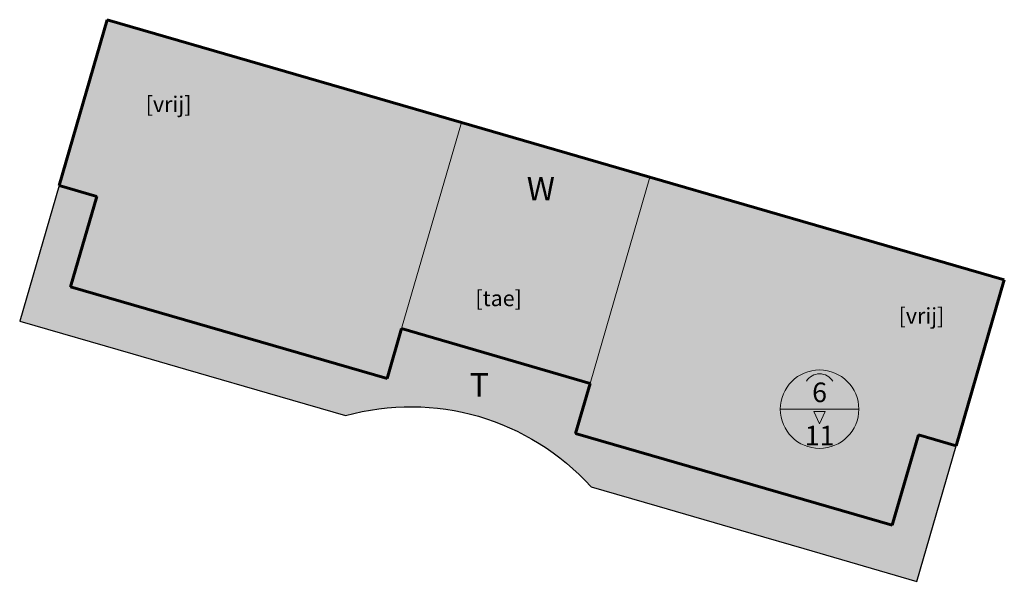
# Model space of a CAD drawing. Units: metres. Extents: x 206745 to 206870, y 440080 to 440152.
import ezdxf
from ezdxf.enums import TextEntityAlignment as Align

# ---------------------------------------------------------------- set-up
doc = ezdxf.new("R2010")
doc.units = ezdxf.units.M
doc.linetypes.add('DOORGETROKKEN', pattern=[10000.00001, 10000, -1e-05])
doc.linetypes.add('SCHEIDINGSLIJN', pattern=[2, 0.5, -1.5])
doc.layers.get('0').update_dxf_attribs({"lineweight": 18})
for name, color, linetype, lineweight in [('ADBA twee-aaneen (Tekenen)', 7, 'Continuous', 0), ('ADBA vrijstaand (Tekenen)', 7, 'Continuous', 0), ('ADBV bouwvlak (Vlakken)', 7, 'Continuous', 60), ('ADMV maximum bouwhoogte (m) maximum goothoogte (m) (Tekenen)', 7, 'Continuous', 0), ('REST _grens bouwvlak (Tekenen)', 4, 'Continuous', 0), ('REST _grens enkelbestemming (Tekenen)', 2, 'Continuous', 0), ('REST plangebied (Vlakken)', 7, 'Continuous', 30)]:
    doc.layers.add(name, color=color, linetype=linetype, lineweight=lineweight)
for name, color, linetype, lineweight, true_color in [('ADBA twee-aaneen (Vlakken)', 7, 'Continuous', 18, 0x010101), ('ADBA vrijstaand (Vlakken)', 7, 'Continuous', 18, 0x010101), ('ADMV maximum bouwhoogte (m) maximum goothoogte (m) (Vlakken)', 7, 'Continuous', 30, 0x010101), ('BSEB Tuin (Tekenen)', 7, 'Continuous', 0, 0xc8d76e), ('BSEB Tuin (Vlakken)', 7, 'Continuous', 30, 0xc8d76e), ('BSEB Wonen (Tekenen)', 2, 'Continuous', 0, 0xffff00), ('BSEB Wonen (Vlakken)', 2, 'Continuous', 30, 0xffff00), ('REST _grens combinatie (Tekenen)', 2, 'Continuous', 0, 0xffff00), ('REST _grens plangebied (Tekenen)', 2, 'Continuous', 0, 0xffff00), ('REST _grens woningtype (Tekenen)', 1, 'Continuous', 0, 0xff0000)]:
    doc.layers.add(name, color=color, linetype=linetype, lineweight=lineweight, true_color=true_color)
doc.styles.add('Arial', font='arial.ttf')
doc.styles.add('ArialCursief', font='ariali.ttf')
doc.linetypes.add('FUNCTIEBOUWGRENS', pattern='A,2.5,-0.16,[20,svbp2012.shx,S=1,R=0,X=0,Y=0],-0.16', length=2.82)
doc.linetypes.add('PLANGRENS', pattern='A,5,[65,svbp2012.shx,S=0.2,R=0,X=0,Y=0],5', length=10)

# ---------------------------------------------------------------- blocks, each defined once
blk = doc.blocks.new('X')
blk = doc.blocks.new('s111')
at = {"color": 0}
for p, q in [((5, 0), (-5, 0)), ((0, -1.85), (-0.73, -0.3)), ((0.73, -0.3), (-0.73, -0.3)), ((0, -1.85), (0.73, -0.3))]:
    blk.add_line(p, q, dxfattribs=at)
blk.add_circle((0, 0), 5, dxfattribs=at)
at = {"color": 0, "linetype": 'ByBlock', "lineweight": -2}
blk.add_arc((0, 2.5), 2, 32.8131, 147.1869, dxfattribs=at)
at = {"color": 0, "style": 'Arial'}
for tag, p in [('MAXIMUMGOOTHOOGTE', (0, 2.15)), ('MAXIMUMBOUWHOOGTE', (0, -3.36))]:
    blk.add_attdef(tag, text='', height=2.5, dxfattribs=at).set_placement(p, align=Align.MIDDLE_CENTER)

msp = doc.modelspace()

# ---------------------------------------------------------------- hatches: boundary and pattern name
at = {"layer": 'ADBA twee-aaneen (Vlakken)', "linetype": 'Continuous', "lineweight": 0}
h = msp.add_hatch(dxfattribs=at)
h.set_pattern_fill('DOTS', color=256, scale=10000000.0, style=0)
h.set_pattern_definition([(0, (207000, 440000), (7938000, 15875000), [0, -15875000])])
h.paths.add_polyline_path([(206825.07, 440131.57), (206801.06, 440138.54), (206793.44, 440112.26), (206817.45, 440105.29)], flags=16)
at = {"layer": 'ADBA vrijstaand (Vlakken)', "linetype": 'Continuous', "lineweight": 0}
h = msp.add_hatch(dxfattribs=at)
h.set_pattern_fill('DOTS', color=256, scale=10000000.0, style=0)
h.set_pattern_definition([(0, (207000, 440000), (7938000, 15875000), [0, -15875000])])
h.paths.add_polyline_path([(206801.06, 440138.54), (206789.06, 440142.02), (206777.05, 440145.5), (206755.92, 440151.63), (206749.8, 440130.5), (206754.6, 440129.11), (206751.25, 440117.59), (206791.59, 440105.89), (206793.44, 440112.26)], flags=16)
h = msp.add_hatch(dxfattribs=at)
h.set_pattern_fill('DOTS', color=256, scale=10000000.0, style=0)
h.set_pattern_definition([(0, (207000, 440000), (7938000, 15875000), [0, -15875000])])
h.paths.add_polyline_path([(206870.21, 440118.48), (206849.08, 440124.61), (206837.08, 440128.09), (206825.07, 440131.57), (206817.45, 440105.29), (206815.6, 440098.92), (206855.94, 440087.22), (206859.28, 440098.75), (206864.08, 440097.35)], flags=16)
at = {"layer": 'ADBV bouwvlak (Vlakken)', "linetype": 'Continuous', "lineweight": 0}
h = msp.add_hatch(dxfattribs=at)
h.set_pattern_fill('DOTS', color=256, scale=10000000.0, style=0)
h.set_pattern_definition([(0, (207000, 440000), (7938000, 15875000), [0, -15875000])])
h.paths.add_polyline_path([(206801.06, 440138.54), (206789.06, 440142.02), (206777.05, 440145.5), (206755.92, 440151.63), (206749.8, 440130.5), (206754.6, 440129.11), (206751.25, 440117.59), (206791.59, 440105.89), (206793.44, 440112.26), (206817.45, 440105.29), (206815.6, 440098.92), (206855.94, 440087.22), (206859.28, 440098.75), (206864.08, 440097.35), (206870.21, 440118.48), (206849.08, 440124.61), (206837.08, 440128.09), (206825.07, 440131.57)], flags=16)
at = {"layer": 'ADMV maximum bouwhoogte (m) maximum goothoogte (m) (Vlakken)', "linetype": 'Continuous', "lineweight": 0}
h = msp.add_hatch(dxfattribs=at)
h.set_pattern_fill('DOTS', color=256, scale=10000000.0, style=0)
h.set_pattern_definition([(0, (207000, 440000), (7938000, 15875000), [0, -15875000])])
h.paths.add_polyline_path([(206801.06, 440138.54), (206789.06, 440142.02), (206777.05, 440145.5), (206755.92, 440151.63), (206749.8, 440130.5), (206754.6, 440129.11), (206751.25, 440117.59), (206791.59, 440105.89), (206793.44, 440112.26), (206817.45, 440105.29), (206815.6, 440098.92), (206855.94, 440087.22), (206859.28, 440098.75), (206864.08, 440097.35), (206870.21, 440118.48), (206849.08, 440124.61), (206837.08, 440128.09), (206825.07, 440131.57), (206801.06, 440138.54)], flags=16)
at = {"layer": 'BSEB Tuin (Vlakken)', "linetype": 'Continuous'}
msp.add_hatch(color=256, dxfattribs=at).paths.add_polyline_path([(206793.44, 440112.26), (206791.59, 440105.89), (206751.25, 440117.59), (206754.6, 440129.11), (206749.8, 440130.5), (206744.78, 440113.22), (206759.19, 440109.04), (206765.91, 440107.09), (206777.92, 440103.6), (206786.27, 440101.18, -0.284185), (206817.58, 440092.1), (206825.94, 440089.68), (206837.94, 440086.19), (206844.66, 440084.24), (206859.07, 440080.06), (206864.08, 440097.35), (206859.28, 440098.75), (206855.94, 440087.22), (206815.6, 440098.92), (206817.45, 440105.29)], flags=16)
at = {"layer": 'BSEB Wonen (Vlakken)', "linetype": 'Continuous'}
msp.add_hatch(color=256, dxfattribs=at).paths.add_polyline_path([(206801.06, 440138.54), (206789.06, 440142.02), (206777.05, 440145.5), (206755.92, 440151.63), (206749.8, 440130.5), (206754.6, 440129.11), (206751.25, 440117.59), (206791.59, 440105.89), (206793.44, 440112.26), (206817.45, 440105.29), (206815.6, 440098.92), (206855.94, 440087.22), (206859.28, 440098.75), (206864.08, 440097.35), (206870.21, 440118.48), (206849.08, 440124.61), (206837.08, 440128.09), (206825.07, 440131.57)], flags=16)
at = {"layer": 'REST plangebied (Vlakken)', "linetype": 'Continuous', "lineweight": 0}
h = msp.add_hatch(dxfattribs=at)
h.set_pattern_fill('DOTS', color=256, scale=10000000.0, style=0)
h.set_pattern_definition([(0, (207000, 440000), (7938000, 15875000), [0, -15875000])])
h.paths.add_polyline_path([(206849.08, 440124.61), (206837.08, 440128.09), (206825.07, 440131.57), (206801.06, 440138.54), (206789.06, 440142.02), (206777.05, 440145.5), (206755.92, 440151.63), (206749.8, 440130.5), (206744.78, 440113.22), (206759.19, 440109.04), (206765.91, 440107.09), (206777.92, 440103.6), (206786.27, 440101.18, -0.284185), (206817.58, 440092.1), (206825.94, 440089.68), (206837.94, 440086.19), (206844.66, 440084.24), (206859.07, 440080.06), (206864.08, 440097.35), (206870.21, 440118.48)], flags=16)

# ---------------------------------------------------------------- linework, layer by layer
at = {"layer": 'ADBA twee-aaneen (Vlakken)', "color": 7, "linetype": 'FUNCTIEBOUWGRENS', "lineweight": 18, "flags": 128}
msp.add_lwpolyline([(206825.07, 440131.57), (206801.06, 440138.54), (206793.44, 440112.26), (206817.45, 440105.29), (206825.07, 440131.57)], close=True, dxfattribs=at)
at = {"layer": 'ADBA vrijstaand (Vlakken)', "color": 7, "linetype": 'FUNCTIEBOUWGRENS', "lineweight": 18, "flags": 128}
for points in [[(206801.06, 440138.54), (206789.06, 440142.02), (206777.05, 440145.5), (206755.92, 440151.63), (206749.8, 440130.5), (206754.6, 440129.11), (206751.25, 440117.59), (206791.59, 440105.89), (206793.44, 440112.26), (206801.06, 440138.54)], [(206870.21, 440118.48), (206849.08, 440124.61), (206837.08, 440128.09), (206825.07, 440131.57), (206817.45, 440105.29), (206815.6, 440098.92), (206855.94, 440087.22), (206859.28, 440098.75), (206864.08, 440097.35), (206870.21, 440118.48)]]:
    msp.add_lwpolyline(points, close=True, dxfattribs=at)
at = {"layer": 'ADBV bouwvlak (Vlakken)', "color": 7, "linetype": 'DOORGETROKKEN', "lineweight": 60, "flags": 128}
msp.add_lwpolyline([(206801.06, 440138.54), (206789.06, 440142.02), (206777.05, 440145.5), (206755.92, 440151.63), (206749.8, 440130.5), (206754.6, 440129.11), (206751.25, 440117.59), (206791.59, 440105.89), (206793.44, 440112.26), (206817.45, 440105.29), (206815.6, 440098.92), (206855.94, 440087.22), (206859.28, 440098.75), (206864.08, 440097.35), (206870.21, 440118.48), (206849.08, 440124.61), (206837.08, 440128.09), (206825.07, 440131.57), (206801.06, 440138.54)], close=True, dxfattribs=at)
at = {"layer": 'ADMV maximum bouwhoogte (m) maximum goothoogte (m) (Vlakken)', "color": 7, "linetype": 'SCHEIDINGSLIJN', "lineweight": 30, "flags": 128}
msp.add_lwpolyline([(206801.06, 440138.54), (206789.06, 440142.02), (206777.05, 440145.5), (206755.92, 440151.63), (206749.8, 440130.5), (206754.6, 440129.11), (206751.25, 440117.59), (206791.59, 440105.89), (206793.44, 440112.26), (206817.45, 440105.29), (206815.6, 440098.92), (206855.94, 440087.22), (206859.28, 440098.75), (206864.08, 440097.35), (206870.21, 440118.48), (206849.08, 440124.61), (206837.08, 440128.09), (206825.07, 440131.57), (206801.06, 440138.54)], close=True, dxfattribs=at)
at = {"layer": 'BSEB Tuin (Vlakken)', "color": 7, "linetype": 'Continuous', "lineweight": 30, "flags": 128}
msp.add_lwpolyline([(206793.44, 440112.26), (206791.59, 440105.89), (206751.25, 440117.59), (206754.6, 440129.11), (206749.8, 440130.5), (206744.78, 440113.22), (206759.19, 440109.04), (206765.91, 440107.09), (206777.92, 440103.6), (206786.27, 440101.18, -0.284185), (206817.58, 440092.1), (206825.94, 440089.68), (206837.94, 440086.19), (206844.66, 440084.24), (206859.07, 440080.06), (206864.08, 440097.35), (206859.28, 440098.75), (206855.94, 440087.22), (206815.6, 440098.92), (206817.45, 440105.29), (206793.44, 440112.26)], format="xyb", close=True, dxfattribs=at)
at = {"layer": 'BSEB Wonen (Vlakken)', "color": 7, "linetype": 'Continuous', "lineweight": 30, "flags": 128}
msp.add_lwpolyline([(206801.06, 440138.54), (206789.06, 440142.02), (206777.05, 440145.5), (206755.92, 440151.63), (206749.8, 440130.5), (206754.6, 440129.11), (206751.25, 440117.59), (206791.59, 440105.89), (206793.44, 440112.26), (206817.45, 440105.29), (206815.6, 440098.92), (206855.94, 440087.22), (206859.28, 440098.75), (206864.08, 440097.35), (206870.21, 440118.48), (206849.08, 440124.61), (206837.08, 440128.09), (206825.07, 440131.57), (206801.06, 440138.54)], close=True, dxfattribs=at)
at = {"layer": 'REST _grens bouwvlak (Tekenen)', "flags": 128}
msp.add_lwpolyline([(206801.06, 440138.54), (206789.06, 440142.02), (206777.05, 440145.5), (206755.92, 440151.63), (206749.8, 440130.5), (206754.6, 440129.11), (206751.25, 440117.59), (206791.59, 440105.89), (206793.44, 440112.26), (206817.45, 440105.29), (206815.6, 440098.92), (206855.94, 440087.22), (206859.28, 440098.75), (206864.08, 440097.35), (206870.21, 440118.48), (206849.08, 440124.61), (206837.08, 440128.09), (206825.07, 440131.57)], close=True, dxfattribs=at)
at = {"layer": 'REST _grens combinatie (Tekenen)', "color": 7, "linetype": 'DOORGETROKKEN', "lineweight": 60, "flags": 128}
msp.add_lwpolyline([(206801.06, 440138.54), (206789.06, 440142.02), (206777.05, 440145.5), (206755.92, 440151.63), (206749.8, 440130.5), (206754.6, 440129.11), (206751.25, 440117.59), (206791.59, 440105.89), (206793.44, 440112.26), (206817.45, 440105.29), (206815.6, 440098.92), (206855.94, 440087.22), (206859.28, 440098.75), (206864.08, 440097.35), (206870.21, 440118.48), (206849.08, 440124.61), (206837.08, 440128.09), (206825.07, 440131.57), (206801.06, 440138.54)], close=True, dxfattribs=at)
at = {"layer": 'REST _grens enkelbestemming (Tekenen)', "flags": 128}
msp.add_lwpolyline([(206801.06, 440138.54), (206789.06, 440142.02), (206777.05, 440145.5), (206755.92, 440151.63), (206749.8, 440130.5), (206754.6, 440129.11), (206751.25, 440117.59), (206791.59, 440105.89), (206793.44, 440112.26), (206817.45, 440105.29), (206815.6, 440098.92), (206855.94, 440087.22), (206859.28, 440098.75), (206864.08, 440097.35), (206870.21, 440118.48), (206849.08, 440124.61), (206837.08, 440128.09), (206825.07, 440131.57)], close=True, dxfattribs=at)
msp.add_lwpolyline([(206793.44, 440112.26), (206791.59, 440105.89), (206751.25, 440117.59), (206754.6, 440129.11), (206749.8, 440130.5), (206744.78, 440113.22), (206759.19, 440109.04), (206765.91, 440107.09), (206777.92, 440103.6), (206786.27, 440101.18, -0.284185), (206817.58, 440092.1), (206825.94, 440089.68), (206837.94, 440086.19), (206844.66, 440084.24), (206859.07, 440080.06), (206864.08, 440097.35), (206859.28, 440098.75), (206855.94, 440087.22), (206815.6, 440098.92), (206817.45, 440105.29)], format="xyb", close=True, dxfattribs=at)
at = {"layer": 'REST _grens plangebied (Tekenen)', "flags": 128}
msp.add_lwpolyline([(206849.08, 440124.61), (206837.08, 440128.09), (206825.07, 440131.57), (206801.06, 440138.54), (206789.06, 440142.02), (206777.05, 440145.5), (206755.92, 440151.63), (206749.8, 440130.5), (206744.78, 440113.22), (206759.19, 440109.04), (206765.91, 440107.09), (206777.92, 440103.6), (206786.27, 440101.18, -0.284185), (206817.58, 440092.1), (206825.94, 440089.68), (206837.94, 440086.19), (206844.66, 440084.24), (206859.07, 440080.06), (206864.08, 440097.35), (206870.21, 440118.48)], format="xyb", close=True, dxfattribs=at)
at = {"layer": 'REST _grens woningtype (Tekenen)', "flags": 128}
for points in [[(206801.06, 440138.54), (206789.06, 440142.02), (206777.05, 440145.5), (206755.92, 440151.63), (206749.8, 440130.5), (206754.6, 440129.11), (206751.25, 440117.59), (206791.59, 440105.89), (206793.44, 440112.26)], [(206825.07, 440131.57), (206801.06, 440138.54), (206793.44, 440112.26), (206817.45, 440105.29)], [(206870.21, 440118.48), (206849.08, 440124.61), (206837.08, 440128.09), (206825.07, 440131.57), (206817.45, 440105.29), (206815.6, 440098.92), (206855.94, 440087.22), (206859.28, 440098.75), (206864.08, 440097.35)]]:
    msp.add_lwpolyline(points, close=True, dxfattribs=at)
at = {"layer": 'REST plangebied (Vlakken)', "color": 7, "linetype": 'PLANGRENS', "lineweight": 30, "flags": 128}
msp.add_lwpolyline([(206849.08, 440124.61), (206837.08, 440128.09), (206825.07, 440131.57), (206801.06, 440138.54), (206789.06, 440142.02), (206777.05, 440145.5), (206755.92, 440151.63), (206749.8, 440130.5), (206744.78, 440113.22), (206759.19, 440109.04), (206765.91, 440107.09), (206777.92, 440103.6), (206786.27, 440101.18, -0.284185), (206817.58, 440092.1), (206825.94, 440089.68), (206837.94, 440086.19), (206844.66, 440084.24), (206859.07, 440080.06), (206864.08, 440097.35), (206870.21, 440118.48), (206849.08, 440124.61)], format="xyb", close=True, dxfattribs=at)

# ---------------------------------------------------------------- block references
at = {"layer": 'ADBA twee-aaneen (Tekenen)'}
ref = msp.add_blockref('X', (206805.79, 440115.87), dxfattribs=at)
ref.add_attrib('X', '[tae]', dxfattribs={"layer": '0', "color": 7, "height": 2, "style": 'ArialCursief'}).set_placement((206805.79, 440115.87), align=Align.MIDDLE)
at = {"layer": 'ADBA vrijstaand (Tekenen)'}
ref = msp.add_blockref('X', (206763.75, 440140.6), dxfattribs=at)
ref.add_attrib('X', '[vrij]', dxfattribs={"layer": '0', "color": 7, "height": 2, "style": 'ArialCursief'}).set_placement((206763.75, 440140.6), align=Align.MIDDLE)
ref = msp.add_blockref('X', (206859.66, 440113.64), dxfattribs=at)
ref.add_attrib('X', '[vrij]', dxfattribs={"layer": '0', "color": 7, "height": 2, "style": 'ArialCursief'}).set_placement((206859.66, 440113.64), align=Align.MIDDLE)
at = {"layer": 'ADMV maximum bouwhoogte (m) maximum goothoogte (m) (Tekenen)'}
ref = msp.add_blockref('s111', (206846.68, 440102), dxfattribs=at)
ref.add_attrib('MAXIMUMBOUWHOOGTE', '11', dxfattribs={"layer": '0', "color": 7, "height": 2.5, "style": 'Arial'}).set_placement((206846.68, 440098.64), align=Align.MIDDLE_CENTER)
ref.add_attrib('MAXIMUMGOOTHOOGTE', '6', dxfattribs={"layer": '0', "color": 7, "height": 2.5, "style": 'Arial'}).set_placement((206846.68, 440104.15), align=Align.MIDDLE_CENTER)
at = {"layer": 'BSEB Tuin (Tekenen)'}
ref = msp.add_blockref('X', (206803.33, 440104.72), dxfattribs=at)
ref.add_attrib('X', 'T', dxfattribs={"layer": '0', "color": 7, "height": 3, "style": 'Arial'}).set_placement((206803.33, 440104.72), align=Align.MIDDLE)
at = {"layer": 'BSEB Wonen (Tekenen)'}
ref = msp.add_blockref('X', (206811.17, 440129.71), dxfattribs=at)
ref.add_attrib('X', 'W', dxfattribs={"layer": '0', "color": 7, "height": 3, "style": 'Arial'}).set_placement((206811.17, 440129.71), align=Align.MIDDLE)

doc.saveas('drawing.dxf')
